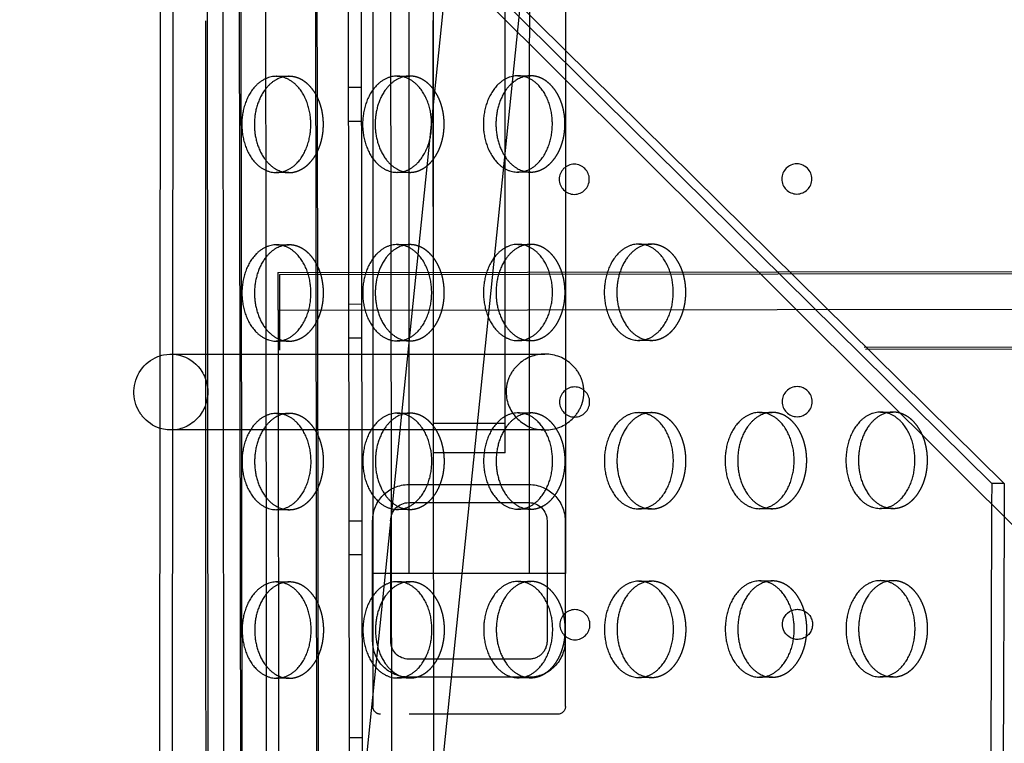
# Model space of a CAD drawing. Units: millimetres. Extents: x 51376 to 76065, y -10070 to 4233.
# Drawn here: x 63701 to 63960, y -567 to -376 of the extents above; entities that cross this region are included whole.
import ezdxf

# ---------------------------------------------------------------- set-up
doc = ezdxf.new("R2010")
doc.units = ezdxf.units.MM
doc.header["$LTSCALE"] = 500
doc.linetypes.add('Hidden', pattern=[4, 2, -2])
doc.layers.add('Make2D$Hidden$Curves', color=7, linetype='Hidden', true_color=0x8c8c8c)
doc.layers.add('Make2D$visible$Curves', color=7, linetype='Continuous', true_color=0x000000)

msp = doc.modelspace()

# ---------------------------------------------------------------- linework, layer by layer
at = {"layer": 'Make2D$Hidden$Curves', "color": 18, "lineweight": -3, "true_color": 0x000000}
for p, q in [((63750.917, -1185.653), (63749.896, -106.749)), ((63755.001, -1181.579), (63753.984, -106.744)), ((63798.217, -106.699), (63799.419, -1376.548)), ((63810.645, -1376.536), (63809.443, -106.688)), ((63760.023, -1318.701), (63758.301, -164.426)), ((63759.317, -581.168), (63758.696, -164.931)), ((63778.301, -164.396), (63780.023, -1318.671)), ((63778.696, -164.901), (63779.041, -396.556)), ((63844.619, -206.079), (63844.594, -522.32)), ((63835.093, -215.589), (63835.079, -391.803)), ((63759.438, -890.504), (63827.141, -229.438)), ((63847.037, -231.475), (63779.334, -892.542)), ((63803.329, -391.934), (63803.341, -247.289)), ((63793.815, -256.799), (63793.794, -522.319)), ((63788.606, -1218.123), (63787.183, -264.919)), ((63791.271, -715.019), (63790.6, -264.914)), ((63737.828, -282.249), (63957.117, -498.59)), ((63740.369, -1199.506), (63741.147, -282.252)), ((63741.147, -282.252), (63960.437, -498.593)), ((63809.675, -313.088), (63809.675, -465.159)), ((63828.725, -465.159), (63828.725, -313.088)), ((63765.458, -368.865), (63765.482, -394.539)), ((63768.31, -391.217), (63771.629, -391.22)), ((63800.187, -391.151), (63803.506, -391.154)), ((63832.064, -391.084), (63835.383, -391.087)), ((63787.376, -394.121), (63790.793, -394.116)), ((63779.041, -396.561), (63780.418, -1319.176)), ((63790.806, -403.116), (63787.39, -403.121)), ((63765.5, -413.333), (63765.524, -438.973)), ((63803.326, -436.367), (63803.327, -415.762)), ((63835.077, -415.76), (63835.076, -436.237)), ((63771.607, -416.62), (63768.288, -416.617)), ((63803.484, -416.554), (63800.165, -416.551)), ((63835.361, -416.487), (63832.042, -416.484)), ((63768.339, -435.667), (63771.658, -435.67)), ((63800.216, -435.601), (63803.535, -435.604)), ((63832.093, -435.534), (63835.412, -435.537)), ((63768.717, -442.98), (64923.386, -441.257)), ((63769.111, -443.485), (64923.781, -441.762)), ((63768.717, -442.98), (63768.747, -462.98)), ((63769.111, -443.485), (63769.141, -463.485)), ((63787.461, -451.271), (63790.878, -451.266)), ((64057.399, -452.549), (63768.732, -452.98)), ((63765.542, -457.799), (63765.566, -483.407)), ((63771.636, -461.07), (63768.317, -461.067)), ((64923.416, -461.257), (63768.747, -462.98)), ((64923.811, -461.762), (63769.141, -463.485)), ((63790.891, -460.266), (63787.475, -460.271)), ((63803.514, -461.004), (63800.194, -461.001)), ((63803.322, -480.798), (63803.324, -460.231)), ((63835.391, -460.937), (63832.072, -460.934)), ((63835.074, -460.226), (63835.072, -480.667)), ((63740.462, -464.497), (63839.214, -464.482)), ((63768.747, -462.978), (63769.162, -741.549)), ((63809.675, -465.159), (63809.675, -490.564)), ((63828.725, -490.564), (63828.725, -465.159)), ((63768.368, -480.117), (63771.687, -480.12)), ((63800.245, -480.051), (63803.564, -480.053)), ((63832.122, -479.984), (63835.441, -479.987)), ((63863.999, -479.918), (63867.319, -479.921)), ((63895.877, -479.852), (63899.196, -479.854)), ((63927.754, -479.785), (63931.073, -479.788)), ((63809.675, -482.73), (63828.725, -482.73)), ((63839.214, -484.482), (63740.463, -484.497)), ((63828.725, -490.564), (63809.675, -490.564)), ((63803.242, -498.891), (63834.992, -498.889)), ((63957.117, -498.59), (63957.098, -504.053)), ((63960.437, -498.593), (63957.117, -498.59)), ((63960.437, -498.593), (63960.405, -507.346)), ((63765.584, -502.265), (63765.614, -534.256)), ((63803.242, -503.653), (63834.992, -503.651)), ((63771.666, -505.52), (63768.347, -505.517)), ((63803.543, -505.453), (63800.224, -505.451)), ((63803.319, -522.319), (63803.32, -504.697)), ((63835.42, -505.387), (63832.101, -505.384)), ((63835.07, -504.693), (63835.069, -522.319)), ((63867.297, -505.321), (63863.978, -505.318)), ((63899.174, -505.254), (63895.855, -505.252)), ((63931.051, -505.188), (63927.732, -505.185)), ((63787.547, -508.421), (63790.963, -508.416)), ((63793.719, -540.167), (63793.717, -508.417)), ((63798.482, -540.166), (63798.48, -508.416)), ((63839.755, -508.414), (63839.757, -540.164)), ((63844.517, -508.413), (63844.519, -540.163)), ((63790.976, -517.416), (63787.56, -517.421)), ((63793.794, -522.319), (63793.793, -557.441)), ((63803.319, -522.319), (63793.794, -522.319)), ((63835.09, -522.319), (63803.319, -522.319)), ((63844.594, -522.32), (63835.09, -522.319)), ((63844.593, -557.442), (63844.594, -522.32)), ((63800.275, -524.501), (63803.594, -524.503)), ((63832.152, -524.434), (63835.471, -524.437)), ((63864.029, -524.368), (63867.348, -524.371)), ((63895.906, -524.302), (63899.225, -524.304)), ((63927.783, -524.235), (63931.102, -524.238)), ((63834.995, -544.926), (63803.245, -544.928)), ((63765.626, -546.731), (63765.65, -572.275)), ((63803.572, -549.903), (63800.253, -549.901)), ((63834.995, -549.689), (63803.245, -549.691)), ((63835.449, -549.837), (63832.13, -549.834)), ((63867.326, -549.771), (63864.007, -549.768)), ((63899.203, -549.704), (63895.884, -549.702)), ((63931.08, -549.638), (63927.761, -549.635)), ((63835.068, -559.442), (63803.32, -559.441)), ((63842.593, -559.442), (63835.068, -559.442)), ((63787.632, -565.571), (63791.048, -565.566))]:
    msp.add_line(p, q, dxfattribs=at)
at = {"layer": 'Make2D$Hidden$Curves', "color": 18, "lineweight": -3, "true_color": 0x000000, "extrusion": (0, 0, -1)}
for centre in [(-63846.944, -418.376), (-63905.681, -418.288), (-63847.031, -477.113), (-63905.769, -477.026), (-63847.119, -535.851)]:
    msp.add_circle(centre, 3.969, dxfattribs=at)
at = {"layer": 'Make2D$Hidden$Curves', "color": 18, "lineweight": -3, "true_color": 0x000000}
for centre, radius, start, end in [((63771.628, -397.841), 6.621, 89.99292, 104.484), ((63803.505, -397.774), 6.621, 89.99303, 104.4963), ((63835.382, -397.708), 6.621, 89.99313, 104.5086), ((63771.618, -409.999), 6.621, 255.39204, 269.90959), ((63803.495, -409.933), 6.621, 255.39491, 269.90961), ((63835.372, -409.866), 6.621, 255.39204, 269.90959), ((63771.657, -442.29), 6.62, 89.99278, 104.46751), ((63803.534, -442.224), 6.621, 89.99289, 104.47981), ((63835.411, -442.158), 6.621, 89.99315, 104.51071), ((63867.289, -442.092), 6.621, 89.9931, 104.50442), ((63771.647, -454.449), 6.621, 255.39204, 269.90959), ((63803.524, -454.383), 6.621, 255.39204, 269.90959), ((63835.401, -454.316), 6.621, 255.40036, 269.90966), ((63867.278, -454.25), 6.621, 255.39204, 269.90959), ((63839.084, -474.345), 10.138, 180.77748, 270.7356), ((63771.686, -486.741), 6.621, 89.99301, 104.49457), ((63803.564, -486.674), 6.621, 89.99312, 104.50687), ((63835.441, -486.608), 6.62, 89.99285, 104.47563), ((63867.318, -486.541), 6.621, 89.99296, 104.48793), ((63899.195, -486.475), 6.621, 89.99306, 104.50024), ((63931.072, -486.408), 6.62, 89.9928, 104.46899), ((63771.676, -498.899), 6.621, 255.39716, 269.90963), ((63803.553, -498.833), 6.621, 255.39204, 269.90959), ((63835.43, -498.767), 6.621, 255.42184, 269.90984), ((63867.307, -498.7), 6.621, 255.40581, 269.9097), ((63899.185, -498.634), 6.621, 255.39204, 269.90959), ((63931.062, -498.567), 6.621, 255.39204, 269.90959), ((63771.716, -531.19), 6.62, 89.99287, 104.47809), ((63803.593, -531.124), 6.621, 89.99298, 104.49039), ((63835.47, -531.058), 6.621, 89.99308, 104.50269), ((63867.347, -530.992), 6.621, 89.99315, 104.51071), ((63899.224, -530.925), 6.621, 89.99292, 104.48375), ((63931.101, -530.859), 6.621, 89.99303, 104.49605), ((63771.705, -543.349), 6.621, 255.41864, 269.90981), ((63803.583, -543.283), 6.621, 255.40261, 269.90968), ((63835.46, -543.216), 6.621, 255.39204, 269.90959), ((63867.337, -543.15), 6.62, 255.42729, 269.90989), ((63899.214, -543.084), 6.621, 255.41126, 269.90975), ((63931.091, -543.017), 6.621, 255.39523, 269.90961)]:
    msp.add_arc(centre, radius, start, end, dxfattribs=at)
at = {"layer": 'Make2D$Hidden$Curves', "color": 18, "lineweight": -3, "true_color": 0x000000, "extrusion": (0, 0, -1)}
for centre, radius, start, end in [((-63740.457, -474.144), 9.639, 73.22781, 153.62253), ((-63740.939, -474.501), 10.216, 333.04149, 38.50857), ((-63740.079, -474.487), 10.13, 152.83284, 242.27802), ((-63740.768, -474.583), 10.027, 321.43255, 333.01375), ((-63740.464, -474.988), 9.509, 242.92331, 287.1677), ((-63803.242, -508.416), 9.525, 359.99614, 89.99614), ((-63834.992, -508.414), 9.525, 89.99614, 179.99614), ((-63803.242, -508.416), 4.763, 359.99614, 89.99614), ((-63834.992, -508.414), 4.762, 89.99614, 179.99614), ((-63905.856, -535.763), 3.969, 66.97012, 285.28265), ((-63803.244, -540.166), 9.525, 269.99614, 359.99614), ((-63803.244, -540.166), 4.763, 269.99614, 359.99614), ((-63834.994, -540.164), 9.525, 179.99614, 269.99614), ((-63834.994, -540.164), 4.763, 179.99614, 269.99614), ((-63795.793, -557.441), 2, 270.00051, 0.00112), ((-63842.593, -557.442), 2, 180.00077, 270.00007)]:
    msp.add_arc(centre, radius, start, end, dxfattribs=at)
at = {"layer": 'Make2D$Hidden$Curves', "color": 18, "lineweight": -3, "true_color": 0x000000}
for points, knots in [([(63751.098, -1376.597), (63750.932, -1333.049), (63750.784, -1289.503), (63750.668, -1245.96), (63750.518, -1190.002), (63750.419, -1134.048), (63750.327, -1078.097), (63750.234, -1022.12), (63750.149, -966.143), (63750.074, -910.168), (63749.998, -854.182), (63749.932, -798.196), (63749.878, -742.211), (63749.824, -686.22), (63749.781, -630.229), (63749.748, -574.238), (63749.714, -518.238), (63749.689, -462.238), (63749.67, -406.24), (63749.651, -350.237), (63749.638, -294.233), (63749.672, -238.227), (63749.699, -194.399), (63749.757, -150.573), (63749.83, -106.749)], [349.5773327, 349.5773327, 349.5773327, 349.5773327, 480.2171772, 480.2171772, 480.2171772, 648.0805823, 648.0805823, 648.0805823, 816.0106919, 816.0106919, 816.0106919, 983.9670208, 983.9670208, 983.9670208, 1151.9401201, 1151.9401201, 1151.9401201, 1319.9388927, 1319.9388927, 1319.9388927, 1487.9513584, 1487.9513584, 1487.9513584, 1619.4288716, 1619.4288716, 1619.4288716, 1619.4288716]), ([(63839.214, -484.482), (63841.89, -484.482), (63844.483, -483.463), (63847.38, -480.685), (63848.15, -479.582), (63848.937, -477.761), (63849.135, -477.139), (63849.411, -475.838), (63849.481, -475.161), (63849.481, -474.482), (63849.481, -473.817), (63849.413, -473.154), (63849.143, -471.852), (63848.942, -471.216), (63848.15, -469.382), (63847.38, -468.279), (63844.483, -465.501), (63841.889, -464.482), (63839.214, -464.482), (63836.538, -464.482), (63833.945, -465.501), (63831.048, -468.28), (63830.278, -469.383), (63829.491, -471.204), (63829.293, -471.826), (63829.018, -473.127), (63828.947, -473.804), (63828.947, -474.482)], [16.1469777, 16.1469777, 16.1469777, 16.1469777, 24.2479428, 24.2479428, 28.2754152, 28.2754152, 30.2428575, 30.2428575, 32.2940395, 32.2940395, 32.2940395, 34.3028473, 34.3028473, 36.3115838, 36.3115838, 40.3388246, 40.3388246, 48.4410177, 48.4410177, 48.4410177, 56.5419828, 56.5419828, 60.5694552, 60.5694552, 62.5368975, 62.5368975, 64.5880795, 64.5880795, 64.5880795, 64.5880795])]:
    msp.add_open_spline(points, degree=3, knots=knots, dxfattribs=at)
for points, weights in [([(63771.607, -416.62), (63771.617, -416.62), (63771.626, -416.62), (63780.734, -416.601), (63780.726, -403.901), (63780.717, -391.228), (63771.629, -391.22)], [0.999131322489, 0.999565015235, 1, 0.707106781187, 1, 0.707541765951, 0.99913132249]), ([(63803.484, -416.554), (63803.494, -416.554), (63803.503, -416.554), (63812.611, -416.535), (63812.603, -403.835), (63812.594, -391.161), (63803.506, -391.154)], [0.99913132249, 0.999565015236, 1, 0.707106781187, 1, 0.707541765951, 0.99913132249]), ([(63835.361, -416.487), (63835.371, -416.487), (63835.381, -416.487), (63844.488, -416.468), (63844.48, -403.768), (63844.472, -391.095), (63835.383, -391.087)], [0.99913132249, 0.999565015236, 1, 0.707106781187, 1, 0.707541765951, 0.99913132249]), ([(63771.636, -461.07), (63771.646, -461.07), (63771.656, -461.07), (63780.763, -461.051), (63780.755, -448.351), (63780.747, -435.678), (63771.658, -435.67)], [0.99913132249, 0.999565015235, 1, 0.707106781187, 1, 0.707541765951, 0.999131322489]), ([(63803.514, -461.004), (63803.523, -461.004), (63803.533, -461.004), (63812.64, -460.985), (63812.632, -448.285), (63812.624, -435.611), (63803.535, -435.604)], [0.99913132249, 0.999565015236, 1, 0.707106781187, 1, 0.707541765951, 0.999131322489]), ([(63835.391, -460.937), (63835.4, -460.937), (63835.41, -460.937), (63844.518, -460.918), (63844.509, -448.218), (63844.501, -435.545), (63835.412, -435.537)], [0.999131322489, 0.999565015235, 1, 0.707106781187, 1, 0.707541765951, 0.99913132249]), ([(63867.268, -460.871), (63867.277, -460.871), (63867.287, -460.871), (63876.395, -460.852), (63876.386, -448.152), (63876.378, -435.479), (63867.289, -435.471)], [0.99913132249, 0.999565015236, 1, 0.707106781187, 1, 0.707541765951, 0.99913132249]), ([(63771.666, -505.52), (63771.675, -505.52), (63771.685, -505.52), (63780.793, -505.501), (63780.784, -492.801), (63780.776, -480.128), (63771.687, -480.12)], [0.999131322489, 0.999565015235, 1, 0.707106781187, 1, 0.707541765951, 0.99913132249]), ([(63803.543, -505.453), (63803.552, -505.453), (63803.562, -505.453), (63812.67, -505.434), (63812.661, -492.735), (63812.653, -480.061), (63803.564, -480.053)], [0.999131322489, 0.999565015235, 1, 0.707106781187, 1, 0.707541765951, 0.99913132249]), ([(63835.42, -505.387), (63835.429, -505.387), (63835.439, -505.387), (63844.547, -505.368), (63844.538, -492.668), (63844.53, -479.995), (63835.441, -479.987)], [0.999131322489, 0.999565015235, 1, 0.707106781187, 1, 0.707541765951, 0.99913132249]), ([(63867.297, -505.321), (63867.307, -505.321), (63867.316, -505.321), (63876.424, -505.302), (63876.416, -492.602), (63876.407, -479.929), (63867.319, -479.921)], [0.99913132249, 0.999565015236, 1, 0.707106781187, 1, 0.707541765951, 0.999131322489]), ([(63899.174, -505.254), (63899.184, -505.254), (63899.193, -505.254), (63908.301, -505.235), (63908.293, -492.535), (63908.284, -479.862), (63899.196, -479.854)], [0.999131322489, 0.999565015235, 1, 0.707106781187, 1, 0.707541765951, 0.99913132249]), ([(63931.051, -505.188), (63931.061, -505.188), (63931.07, -505.188), (63940.178, -505.169), (63940.17, -492.469), (63940.161, -479.796), (63931.073, -479.788)], [0.999131322489, 0.999565015235, 1, 0.707106781187, 1, 0.707541765951, 0.99913132249]), ([(63771.695, -549.97), (63771.705, -549.97), (63771.714, -549.97), (63780.822, -549.951), (63780.813, -537.251), (63780.805, -524.577), (63771.717, -524.57)], [0.99913132249, 0.999565015236, 1, 0.707106781187, 1, 0.707541765951, 0.99913132249]), ([(63803.572, -549.903), (63803.582, -549.903), (63803.591, -549.903), (63812.699, -549.884), (63812.691, -537.184), (63812.682, -524.511), (63803.594, -524.503)], [0.999131322489, 0.999565015235, 1, 0.707106781187, 1, 0.707541765951, 0.99913132249]), ([(63835.449, -549.837), (63835.459, -549.837), (63835.468, -549.837), (63844.576, -549.818), (63844.568, -537.118), (63844.559, -524.445), (63835.471, -524.437)], [0.999131322489, 0.999565015235, 1, 0.707106781187, 1, 0.707541765951, 0.99913132249]), ([(63867.326, -549.771), (63867.336, -549.771), (63867.345, -549.771), (63876.453, -549.752), (63876.445, -537.052), (63876.436, -524.378), (63867.348, -524.371)], [0.99913132249, 0.999565015236, 1, 0.707106781187, 1, 0.707541765951, 0.99913132249]), ([(63899.203, -549.704), (63899.213, -549.704), (63899.223, -549.704), (63908.33, -549.685), (63908.322, -536.985), (63908.314, -524.312), (63899.225, -524.304)], [0.99913132249, 0.999565015235, 1, 0.707106781187, 1, 0.707541765951, 0.99913132249]), ([(63931.08, -549.638), (63931.09, -549.638), (63931.1, -549.638), (63940.207, -549.619), (63940.199, -536.919), (63940.191, -524.246), (63931.102, -524.238)], [0.99913132249, 0.999565015236, 1, 0.707106781187, 1, 0.707541765951, 0.99913132249])]:
    msp.add_rational_spline(points, weights, degree=2, knots=[-59.8769671, -59.8769671, -59.8769671, -59.8473401, -59.8473401, -39.8982267, -39.8982267, -19.9787404, -19.9787404, -19.9787404], dxfattribs=at)
at = {"layer": 'Make2D$visible$Curves', "color": 18, "lineweight": -3, "true_color": 0x000000}
for p, q in [((63495.268, -44.286), (63983.817, -530.654)), ((63737.05, -1199.503), (63737.825, -285.757)), ((63803.327, -415.762), (63803.329, -391.934)), ((63835.079, -391.803), (63835.077, -415.76)), ((63765.482, -394.539), (63765.5, -413.333)), ((63803.324, -460.231), (63803.326, -436.367)), ((63835.076, -436.237), (63835.074, -460.226)), ((63863.97, -435.468), (63867.289, -435.471)), ((63765.524, -438.973), (63765.542, -457.799)), ((63867.268, -460.871), (63863.949, -460.868)), ((63835.072, -480.667), (63835.07, -504.693)), ((63803.32, -504.697), (63803.322, -480.798)), ((63765.566, -483.407), (63765.584, -502.265)), ((63957.098, -504.053), (63955.399, -980.282)), ((63960.405, -507.346), (63958.73, -976.937)), ((63768.397, -524.567), (63771.717, -524.57)), ((63765.614, -534.256), (63765.626, -546.731)), ((63771.695, -549.97), (63768.376, -549.967))]:
    msp.add_line(p, q, dxfattribs=at)
at = {"layer": 'Make2D$visible$Curves', "color": 18, "lineweight": -3, "true_color": 0x000000, "extrusion": (0, 0, -1)}
for centre, radius, start, end in [((-63740.545, -474.208), 9.726, 38.60416, 72.84189), ((-63740.546, -474.785), 9.728, 287.27519, 321.54761), ((-63905.856, -535.763), 3.969, 285.28265, 66.97012)]:
    msp.add_arc(centre, radius, start, end, dxfattribs=at)
at = {"layer": 'Make2D$visible$Curves', "color": 18, "lineweight": -3, "true_color": 0x000000}
for points, weights, knots in [([(63768.31, -391.217), (63768.3, -391.217), (63768.291, -391.217), (63759.183, -391.236), (63759.191, -403.936)], [0.99913132249, 0.999565015236, 1, 0.707106781187, 1], [-19.9787404, -19.9787404, -19.9787404, -19.9491134, -19.9491134, 0, 0, 0]), ([(63768.288, -416.617), (63768.298, -416.617), (63768.307, -416.617), (63777.415, -416.598), (63777.407, -403.898), (63777.398, -391.225), (63768.31, -391.217)], [0.999131322489, 0.999565015235, 1, 0.707106781187, 1, 0.707541765951, 0.99913132249], [-59.8769671, -59.8769671, -59.8769671, -59.8473401, -59.8473401, -39.8982267, -39.8982267, -19.9787404, -19.9787404, -19.9787404]), ([(63800.187, -391.151), (63800.177, -391.151), (63800.168, -391.151), (63791.06, -391.17), (63791.068, -403.87)], [0.999131322489, 0.999565015235, 1, 0.707106781187, 1], [-19.9787404, -19.9787404, -19.9787404, -19.9491134, -19.9491134, 0, 0, 0]), ([(63800.165, -416.551), (63800.175, -416.551), (63800.184, -416.551), (63809.292, -416.532), (63809.284, -403.832), (63809.275, -391.158), (63800.187, -391.151)], [0.99913132249, 0.999565015236, 1, 0.707106781187, 1, 0.707541765951, 0.999131322489], [-59.8769671, -59.8769671, -59.8769671, -59.8473401, -59.8473401, -39.8982267, -39.8982267, -19.9787404, -19.9787404, -19.9787404]), ([(63832.064, -391.084), (63832.054, -391.084), (63832.045, -391.084), (63822.937, -391.103), (63822.945, -403.803)], [0.99913132249, 0.999565015236, 1, 0.707106781187, 1], [-19.9787404, -19.9787404, -19.9787404, -19.9491134, -19.9491134, 0, 0, 0]), ([(63832.042, -416.484), (63832.052, -416.484), (63832.061, -416.484), (63841.169, -416.465), (63841.161, -403.765), (63841.152, -391.092), (63832.064, -391.084)], [0.99913132249, 0.999565015236, 1, 0.707106781187, 1, 0.707541765951, 0.99913132249], [-59.8769671, -59.8769671, -59.8769671, -59.8473401, -59.8473401, -39.8982267, -39.8982267, -19.9787404, -19.9787404, -19.9787404]), ([(63768.339, -435.667), (63768.329, -435.667), (63768.32, -435.667), (63759.212, -435.686), (63759.22, -448.386)], [0.999131322489, 0.999565015235, 1, 0.707106781187, 1], [-19.9787404, -19.9787404, -19.9787404, -19.9491134, -19.9491134, 0, 0, 0]), ([(63768.317, -461.067), (63768.327, -461.067), (63768.337, -461.067), (63777.444, -461.048), (63777.436, -448.348), (63777.428, -435.675), (63768.339, -435.667)], [0.99913132249, 0.999565015235, 1, 0.707106781187, 1, 0.707541765951, 0.999131322489], [-59.8769671, -59.8769671, -59.8769671, -59.8473401, -59.8473401, -39.8982267, -39.8982267, -19.9787404, -19.9787404, -19.9787404]), ([(63800.216, -435.601), (63800.206, -435.601), (63800.197, -435.601), (63791.089, -435.62), (63791.098, -448.32)], [0.999131322489, 0.999565015235, 1, 0.707106781187, 1], [-19.9787404, -19.9787404, -19.9787404, -19.9491134, -19.9491134, 0, 0, 0]), ([(63800.194, -461.001), (63800.204, -461.001), (63800.214, -461.001), (63809.321, -460.982), (63809.313, -448.282), (63809.305, -435.608), (63800.216, -435.601)], [0.99913132249, 0.999565015236, 1, 0.707106781187, 1, 0.707541765951, 0.999131322489], [-59.8769671, -59.8769671, -59.8769671, -59.8473401, -59.8473401, -39.8982267, -39.8982267, -19.9787404, -19.9787404, -19.9787404]), ([(63832.093, -435.534), (63832.084, -435.534), (63832.074, -435.534), (63822.966, -435.553), (63822.975, -448.253)], [0.99913132249, 0.999565015236, 1, 0.707106781187, 1], [-19.9787404, -19.9787404, -19.9787404, -19.9491134, -19.9491134, 0, 0, 0]), ([(63832.072, -460.934), (63832.081, -460.934), (63832.091, -460.934), (63841.198, -460.915), (63841.19, -448.215), (63841.182, -435.542), (63832.093, -435.534)], [0.999131322489, 0.999565015235, 1, 0.707106781187, 1, 0.707541765951, 0.99913132249], [-59.8769671, -59.8769671, -59.8769671, -59.8473401, -59.8473401, -39.8982267, -39.8982267, -19.9787404, -19.9787404, -19.9787404]), ([(63863.97, -435.468), (63863.961, -435.468), (63863.951, -435.468), (63854.843, -435.487), (63854.852, -448.187)], [0.99913132249, 0.999565015236, 1, 0.707106781187, 1], [-19.9787404, -19.9787404, -19.9787404, -19.9491134, -19.9491134, 0, 0, 0]), ([(63863.949, -460.868), (63863.958, -460.868), (63863.968, -460.868), (63873.076, -460.849), (63873.067, -448.149), (63873.059, -435.476), (63863.97, -435.468)], [0.99913132249, 0.999565015236, 1, 0.707106781187, 1, 0.707541765951, 0.99913132249], [-59.8769671, -59.8769671, -59.8769671, -59.8473401, -59.8473401, -39.8982267, -39.8982267, -19.9787404, -19.9787404, -19.9787404]), ([(63768.368, -480.117), (63768.359, -480.117), (63768.349, -480.117), (63759.241, -480.136), (63759.25, -492.836)], [0.99913132249, 0.999565015235, 1, 0.707106781187, 1], [-19.9787404, -19.9787404, -19.9787404, -19.9491134, -19.9491134, 0, 0, 0]), ([(63768.347, -505.517), (63768.356, -505.517), (63768.366, -505.517), (63777.474, -505.498), (63777.465, -492.798), (63777.457, -480.125), (63768.368, -480.117)], [0.999131322489, 0.999565015235, 1, 0.707106781187, 1, 0.707541765951, 0.99913132249], [-59.8769671, -59.8769671, -59.8769671, -59.8473401, -59.8473401, -39.8982267, -39.8982267, -19.9787404, -19.9787404, -19.9787404]), ([(63800.245, -480.051), (63800.236, -480.051), (63800.226, -480.051), (63791.118, -480.07), (63791.127, -492.77)], [0.99913132249, 0.999565015236, 1, 0.707106781187, 1], [-19.9787404, -19.9787404, -19.9787404, -19.9491134, -19.9491134, 0, 0, 0]), ([(63800.224, -505.451), (63800.233, -505.451), (63800.243, -505.451), (63809.351, -505.432), (63809.342, -492.732), (63809.334, -480.058), (63800.245, -480.051)], [0.999131322489, 0.999565015235, 1, 0.707106781187, 1, 0.707541765951, 0.99913132249], [-59.8769671, -59.8769671, -59.8769671, -59.8473401, -59.8473401, -39.8982267, -39.8982267, -19.9787404, -19.9787404, -19.9787404]), ([(63832.122, -479.984), (63832.113, -479.984), (63832.103, -479.984), (63822.996, -480.003), (63823.004, -492.703)], [0.99913132249, 0.999565015236, 1, 0.707106781187, 1], [-19.9787404, -19.9787404, -19.9787404, -19.9491134, -19.9491134, 0, 0, 0]), ([(63832.101, -505.384), (63832.11, -505.384), (63832.12, -505.384), (63841.228, -505.365), (63841.219, -492.665), (63841.211, -479.992), (63832.122, -479.984)], [0.999131322489, 0.999565015235, 1, 0.707106781187, 1, 0.707541765951, 0.99913132249], [-59.8769671, -59.8769671, -59.8769671, -59.8473401, -59.8473401, -39.8982267, -39.8982267, -19.9787404, -19.9787404, -19.9787404]), ([(63863.999, -479.918), (63863.99, -479.918), (63863.98, -479.918), (63854.873, -479.937), (63854.881, -492.637)], [0.999131322489, 0.999565015235, 1, 0.707106781187, 1], [-19.9787404, -19.9787404, -19.9787404, -19.9491134, -19.9491134, 0, 0, 0]), ([(63863.978, -505.318), (63863.987, -505.318), (63863.997, -505.318), (63873.105, -505.299), (63873.096, -492.599), (63873.088, -479.926), (63863.999, -479.918)], [0.99913132249, 0.999565015236, 1, 0.707106781187, 1, 0.707541765951, 0.999131322489], [-59.8769671, -59.8769671, -59.8769671, -59.8473401, -59.8473401, -39.8982267, -39.8982267, -19.9787404, -19.9787404, -19.9787404]), ([(63895.877, -479.852), (63895.867, -479.852), (63895.857, -479.852), (63886.75, -479.871), (63886.758, -492.571)], [0.99913132249, 0.999565015236, 1, 0.707106781187, 1], [-19.9787404, -19.9787404, -19.9787404, -19.9491134, -19.9491134, 0, 0, 0]), ([(63895.855, -505.252), (63895.865, -505.252), (63895.874, -505.252), (63904.982, -505.233), (63904.974, -492.533), (63904.965, -479.859), (63895.877, -479.852)], [0.999131322489, 0.999565015235, 1, 0.707106781187, 1, 0.707541765951, 0.99913132249], [-59.8769671, -59.8769671, -59.8769671, -59.8473401, -59.8473401, -39.8982267, -39.8982267, -19.9787404, -19.9787404, -19.9787404]), ([(63927.754, -479.785), (63927.744, -479.785), (63927.735, -479.785), (63918.627, -479.804), (63918.635, -492.504)], [0.99913132249, 0.999565015235, 1, 0.707106781187, 1], [-19.9787404, -19.9787404, -19.9787404, -19.9491134, -19.9491134, 0, 0, 0]), ([(63927.732, -505.185), (63927.742, -505.185), (63927.751, -505.185), (63936.859, -505.166), (63936.851, -492.466), (63936.842, -479.793), (63927.754, -479.785)], [0.99913132249, 0.999565015236, 1, 0.707106781187, 1, 0.707541765951, 0.99913132249], [-59.8769671, -59.8769671, -59.8769671, -59.8473401, -59.8473401, -39.8982267, -39.8982267, -19.9787404, -19.9787404, -19.9787404]), ([(63768.397, -524.567), (63768.388, -524.567), (63768.378, -524.567), (63759.271, -524.586), (63759.279, -537.286)], [0.999131322489, 0.999565015235, 1, 0.707106781187, 1], [-19.9787404, -19.9787404, -19.9787404, -19.9491134, -19.9491134, 0, 0, 0]), ([(63768.376, -549.967), (63768.385, -549.967), (63768.395, -549.967), (63777.503, -549.948), (63777.494, -537.248), (63777.486, -524.575), (63768.397, -524.567)], [0.99913132249, 0.999565015236, 1, 0.707106781187, 1, 0.707541765951, 0.999131322489], [-59.8769671, -59.8769671, -59.8769671, -59.8473401, -59.8473401, -39.8982267, -39.8982267, -19.9787404, -19.9787404, -19.9787404]), ([(63800.275, -524.501), (63800.265, -524.501), (63800.255, -524.501), (63791.148, -524.52), (63791.156, -537.22)], [0.99913132249, 0.999565015236, 1, 0.707106781187, 1], [-19.9787404, -19.9787404, -19.9787404, -19.9491134, -19.9491134, 0, 0, 0]), ([(63800.253, -549.901), (63800.263, -549.901), (63800.272, -549.901), (63809.38, -549.882), (63809.372, -537.182), (63809.363, -524.508), (63800.275, -524.501)], [0.999131322489, 0.999565015235, 1, 0.707106781187, 1, 0.707541765951, 0.99913132249], [-59.8769671, -59.8769671, -59.8769671, -59.8473401, -59.8473401, -39.8982267, -39.8982267, -19.9787404, -19.9787404, -19.9787404]), ([(63832.152, -524.434), (63832.142, -524.434), (63832.133, -524.434), (63823.025, -524.453), (63823.033, -537.153)], [0.999131322489, 0.999565015235, 1, 0.707106781187, 1], [-19.9787404, -19.9787404, -19.9787404, -19.9491134, -19.9491134, 0, 0, 0]), ([(63832.13, -549.834), (63832.14, -549.834), (63832.149, -549.834), (63841.257, -549.815), (63841.249, -537.115), (63841.24, -524.442), (63832.152, -524.434)], [0.99913132249, 0.999565015235, 1, 0.707106781187, 1, 0.707541765951, 0.999131322489], [-59.8769671, -59.8769671, -59.8769671, -59.8473401, -59.8473401, -39.8982267, -39.8982267, -19.9787404, -19.9787404, -19.9787404]), ([(63864.029, -524.368), (63864.019, -524.368), (63864.01, -524.368), (63854.902, -524.387), (63854.91, -537.087)], [0.99913132249, 0.999565015236, 1, 0.707106781187, 1], [-19.9787404, -19.9787404, -19.9787404, -19.9491134, -19.9491134, 0, 0, 0]), ([(63864.007, -549.768), (63864.017, -549.768), (63864.026, -549.768), (63873.134, -549.749), (63873.126, -537.049), (63873.117, -524.376), (63864.029, -524.368)], [0.99913132249, 0.999565015236, 1, 0.707106781187, 1, 0.707541765951, 0.99913132249], [-59.8769671, -59.8769671, -59.8769671, -59.8473401, -59.8473401, -39.8982267, -39.8982267, -19.9787404, -19.9787404, -19.9787404]), ([(63895.906, -524.302), (63895.896, -524.302), (63895.887, -524.302), (63886.779, -524.321), (63886.787, -537.021)], [0.99913132249, 0.999565015236, 1, 0.707106781187, 1], [-19.9787404, -19.9787404, -19.9787404, -19.9491134, -19.9491134, 0, 0, 0]), ([(63895.884, -549.702), (63895.894, -549.702), (63895.903, -549.702), (63905.011, -549.683), (63905.003, -536.983), (63904.994, -524.309), (63895.906, -524.302)], [0.999131322489, 0.999565015235, 1, 0.707106781187, 1, 0.707541765951, 0.99913132249], [-59.8769671, -59.8769671, -59.8769671, -59.8473401, -59.8473401, -39.8982267, -39.8982267, -19.9787404, -19.9787404, -19.9787404]), ([(63927.783, -524.235), (63927.773, -524.235), (63927.764, -524.235), (63918.656, -524.254), (63918.664, -536.954)], [0.999131322489, 0.999565015235, 1, 0.707106781187, 1], [-19.9787404, -19.9787404, -19.9787404, -19.9491134, -19.9491134, 0, 0, 0]), ([(63927.761, -549.635), (63927.771, -549.635), (63927.781, -549.635), (63936.888, -549.616), (63936.88, -536.916), (63936.872, -524.243), (63927.783, -524.235)], [0.99913132249, 0.999565015236, 1, 0.707106781187, 1, 0.707541765951, 0.999131322489], [-59.8769671, -59.8769671, -59.8769671, -59.8473401, -59.8473401, -39.8982267, -39.8982267, -19.9787404, -19.9787404, -19.9787404])]:
    msp.add_rational_spline(points, weights, degree=2, knots=knots, dxfattribs=at)
for points, weights in [([(63769.972, -391.43), (63762.503, -393.35), (63762.51, -403.939)], [0.93656689635, 0.743294393441, 1]), ([(63801.848, -391.364), (63794.38, -393.285), (63794.387, -403.873)], [0.936521188901, 0.743324752063, 1]), ([(63833.723, -391.298), (63826.257, -393.221), (63826.264, -403.806)], [0.936475505158, 0.743355103298, 1]), ([(63759.191, -403.936), (63759.199, -416.609), (63768.288, -416.617)], [1, 0.707541765951, 0.999131322489]), ([(63762.51, -403.939), (63762.517, -414.479), (63769.948, -416.406)], [1, 0.7441748396, 0.935246421698]), ([(63791.068, -403.87), (63791.077, -416.543), (63800.165, -416.551)], [1, 0.707541765951, 0.99913132249]), ([(63794.387, -403.873), (63794.394, -414.413), (63801.825, -416.34)], [1, 0.744167759335, 0.935256998305]), ([(63822.945, -403.803), (63822.954, -416.477), (63832.042, -416.484)], [1, 0.707541765951, 0.99913132249]), ([(63826.264, -403.806), (63826.271, -414.346), (63833.702, -416.273)], [1, 0.7441748396, 0.935246421697]), ([(63770.003, -435.88), (63762.533, -437.798), (63762.54, -448.389)], [0.93662818172, 0.743253701166, 1]), ([(63801.879, -435.814), (63794.41, -437.733), (63794.417, -448.322)], [0.936582442474, 0.7432840697, 1]), ([(63833.752, -435.748), (63826.287, -437.671), (63826.294, -448.256)], [0.936467655517, 0.743360319262, 1]), ([(63865.63, -435.682), (63858.164, -437.604), (63858.171, -448.19)], [0.936491035159, 0.743344784583, 1]), ([(63759.22, -448.386), (63759.229, -461.059), (63768.317, -461.067)], [1, 0.707541765951, 0.99913132249]), ([(63762.54, -448.389), (63762.546, -458.929), (63769.977, -460.856)], [1, 0.7441748396, 0.935246421697]), ([(63791.098, -448.32), (63791.106, -460.993), (63800.194, -461.001)], [1, 0.707541765951, 0.99913132249]), ([(63794.417, -448.322), (63794.424, -458.863), (63801.854, -460.79)], [1, 0.7441748396, 0.935246421697]), ([(63822.975, -448.253), (63822.983, -460.927), (63832.072, -460.934)], [1, 0.707541765951, 0.999131322489]), ([(63826.294, -448.256), (63826.301, -458.797), (63833.732, -460.723)], [1, 0.744154323866, 0.935277070297]), ([(63854.852, -448.187), (63854.86, -460.86), (63863.949, -460.868)], [1, 0.707541765951, 0.99913132249]), ([(63858.171, -448.19), (63858.178, -458.73), (63865.608, -460.657)], [1, 0.7441748396, 0.935246421697]), ([(63770.029, -480.331), (63762.562, -482.251), (63762.569, -492.839)], [0.936527604449, 0.743320490389, 1]), ([(63801.905, -480.265), (63794.439, -482.187), (63794.446, -492.772)], [0.936481917379, 0.743350842661, 1]), ([(63833.786, -480.197), (63826.316, -482.116), (63826.323, -492.706)], [0.93659799134, 0.743273745105, 1]), ([(63865.661, -480.131), (63858.193, -482.051), (63858.2, -492.64)], [0.93655226776, 0.743304108756, 1]), ([(63897.537, -480.065), (63890.07, -481.987), (63890.077, -492.573)], [0.936506567899, 0.743334465014, 1]), ([(63929.418, -479.998), (63921.947, -481.916), (63921.954, -492.507)], [0.936622674366, 0.743257357326, 1]), ([(63759.25, -492.836), (63759.258, -505.509), (63768.347, -505.517)], [1, 0.707541765951, 0.999131322489]), ([(63762.569, -492.839), (63762.576, -503.38), (63770.007, -505.306)], [1, 0.74416221148, 0.935265286255]), ([(63791.127, -492.77), (63791.135, -505.443), (63800.224, -505.451)], [1, 0.707541765951, 0.999131322489]), ([(63794.446, -492.772), (63794.453, -503.313), (63801.883, -505.239)], [1, 0.7441748396, 0.935246421697]), ([(63823.004, -492.703), (63823.012, -505.377), (63832.101, -505.384)], [1, 0.707541765951, 0.999131322489]), ([(63826.323, -492.706), (63826.33, -503.25), (63833.764, -505.174)], [1, 0.744101385906, 0.935356181239]), ([(63854.881, -492.637), (63854.889, -505.31), (63863.978, -505.318)], [1, 0.707541765951, 0.99913132249]), ([(63858.2, -492.64), (63858.207, -503.182), (63865.639, -505.107)], [1, 0.744140889744, 0.93529714274]), ([(63886.758, -492.571), (63886.766, -505.244), (63895.855, -505.252)], [1, 0.707541765951, 0.999131322489]), ([(63890.077, -492.573), (63890.084, -503.114), (63897.515, -505.04)], [1, 0.7441748396, 0.935246421697]), ([(63918.635, -492.504), (63918.644, -505.178), (63927.732, -505.185)], [1, 0.707541765951, 0.99913132249]), ([(63921.954, -492.507), (63921.961, -503.047), (63929.392, -504.974)], [1, 0.7441748396, 0.935246421697]), ([(63770.061, -524.78), (63762.591, -526.699), (63762.598, -537.289)], [0.936588862484, 0.743279806636, 1]), ([(63801.936, -524.714), (63794.468, -526.634), (63794.475, -537.222)], [0.93654314364, 0.74331016881, 1]), ([(63833.812, -524.648), (63826.345, -526.57), (63826.352, -537.156)], [0.936497448511, 0.743340523593, 1]), ([(63865.688, -524.582), (63858.222, -526.504), (63858.229, -537.09)], [0.936467655517, 0.743360319262, 1]), ([(63897.568, -524.515), (63890.099, -526.434), (63890.106, -537.023)], [0.936567811302, 0.74329378582, 1]), ([(63929.444, -524.449), (63921.977, -526.37), (63921.984, -536.957)], [0.936522103379, 0.743324144591, 1]), ([(63759.279, -537.286), (63759.287, -549.959), (63768.376, -549.967)], [1, 0.707541765951, 0.99913132249]), ([(63762.598, -537.289), (63762.605, -547.833), (63770.039, -549.757)], [1, 0.744109270403, 0.935344396153]), ([(63791.156, -537.22), (63791.164, -549.893), (63800.253, -549.901)], [1, 0.707541765951, 0.999131322489]), ([(63794.475, -537.222), (63794.482, -547.764), (63801.914, -549.69)], [1, 0.744148776567, 0.935285358433]), ([(63823.033, -537.153), (63823.041, -549.827), (63832.13, -549.834)], [1, 0.707541765951, 0.99913132249]), ([(63826.352, -537.156), (63826.359, -547.696), (63833.79, -549.623)], [1, 0.7441748396, 0.935246421697]), ([(63854.91, -537.087), (63854.919, -549.76), (63864.007, -549.768)], [1, 0.707541765951, 0.99913132249]), ([(63858.229, -537.09), (63858.236, -547.635), (63865.671, -549.558)], [1, 0.74408795709, 0.935376255463]), ([(63886.787, -537.021), (63886.796, -549.694), (63895.884, -549.702)], [1, 0.707541765951, 0.999131322489]), ([(63890.106, -537.023), (63890.113, -547.566), (63897.546, -549.491)], [1, 0.744127456971, 0.935317215633]), ([(63918.664, -536.954), (63918.673, -549.628), (63927.761, -549.635)], [1, 0.707541765951, 0.99913132249]), ([(63921.984, -536.957), (63921.99, -547.498), (63929.421, -549.424)], [1, 0.744166968501, 0.935258179709])]:
    msp.add_rational_spline(points, weights, degree=2, dxfattribs=at)

doc.saveas('drawing.dxf')
